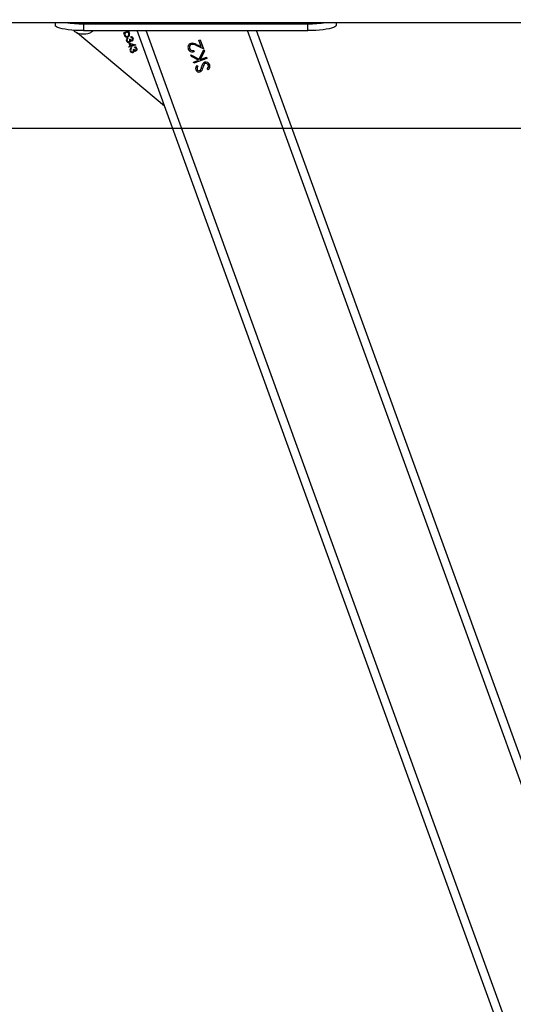
# Model space of a CAD drawing. Units: millimetres. Extents: x -421 to 1025, y 65 to 552.
# Drawn here: x 270 to 306, y 244 to 314 of the extents above; entities that cross this region are included whole.
import ezdxf

# ---------------------------------------------------------------- set-up
doc = ezdxf.new("R2010")
doc.units = ezdxf.units.MM
doc.header["$PDSIZE"] = -1
doc.layers.add('VP-DIM', color=7, linetype='Continuous')
doc.layers.add('VP-HIC', color=6, linetype='Continuous')
doc.layers.add('VP-EQ', color=7, linetype='Continuous', true_color=0x8a3492)
doc.dimstyles.new('Strefa', dxfattribs={"dimtxt": 14, "dimasz": 20, "dimexe": 20, "dimexo": 50, "dimgap": 20, "dimtad": 0, "dimdec": 0, "dimzin": 0, "dimdsep": 46, "dimtxsty": 'Standard', "dimcen": 0.09, "dimadec": 0, "dimazin": 0, "dimtfac": 1, "dimtdec": 4, "dimtofl": 0, "dimtmove": 0, "dimatfit": 3, "dimfxl": 70, "dimfxlon": 1, "dimtolj": 1, "dimtzin": 0, "dimarcsym": 0})

# ---------------------------------------------------------------- blocks, each defined once
blk = doc.blocks.new('*D32')
at = {"layer": 'Defpoints', "color": 0}
for p in [(180.072, 470.028), (180.072, 370.028), (665.216, 65.147)]:
    blk.add_point(p, dxfattribs=at)
at = {"layer": 'VP-DIM', "color": 0, "lineweight": -2}
for p, q in [((180.072, 420.028), (180.072, 490.028)), ((665.216, 400.028), (665.216, 490.028)), ((200.072, 470.028), (388.648, 470.028)), ((645.216, 470.028), (463.648, 470.028))]:
    blk.add_line(p, q, dxfattribs=at)
at = {"layer": 'VP-DIM', "color": 0}
for points in [[(200.072, 473.361), (200.072, 466.695), (180.072, 470.028)], [(645.216, 466.695), (645.216, 473.361), (665.216, 470.028)]]:
    blk.add_solid(points, dxfattribs=at)
at = {"layer": 'VP-DIM', "color": 0, "insert": (426.148, 470.028), "char_height": 14, "attachment_point": 5}
blk.add_mtext('\\A1;490', dxfattribs=at)
blk = doc.blocks.new('*D33')
at = {"layer": 'Defpoints', "color": 0}
for p in [(809.316, 532.068), (37.253, 306.068), (809.316, 306.068)]:
    blk.add_point(p, dxfattribs=at)
at = {"layer": 'VP-DIM', "color": 0, "lineweight": -2}
for p, q in [((37.253, 462.068), (37.253, 552.068)), ((809.316, 462.068), (809.316, 552.068)), ((57.253, 532.068), (389.874, 532.068)), ((789.316, 532.068), (467.208, 532.068))]:
    blk.add_line(p, q, dxfattribs=at)
at = {"layer": 'VP-DIM', "color": 0}
for points in [[(57.253, 535.402), (57.253, 528.735), (37.253, 532.068)], [(789.316, 528.735), (789.316, 535.402), (809.316, 532.068)]]:
    blk.add_solid(points, dxfattribs=at)
at = {"layer": 'VP-DIM', "color": 0, "insert": (428.541, 532.068), "char_height": 14, "attachment_point": 5}
blk.add_mtext('\\A1;772', dxfattribs=at)
blk = doc.blocks.new('st0521')
at = {"layer": 'VP-EQ', "color": 0, "linetype": 'Continuous', "lineweight": 25}
for p, q in [((9566.389, 566.29), (9855.092, 566.29)), ((9595.755, 566.094), (9595.755, 566.29)), ((9597.755, 566.204), (9613.755, 566.204)), ((9597.755, 566.204), (9597.755, 565.713)), ((9613.755, 565.713), (9613.755, 566.204)), ((9615.755, 566.29), (9615.755, 566.094)), ((9603.544, 560.319), (9597.344, 565.539)), ((9597.755, 565.713), (9613.755, 565.713)), ((9600.619, 565.564), (9601.029, 565.713)), ((9600.634, 565.522), (9600.619, 565.564)), ((9600.698, 565.545), (9600.634, 565.522)), ((9600.896, 565.194), (9600.912, 565.152)), ((9601.116, 565.697), (9600.915, 565.624)), ((9601.11, 565.713), (9601.116, 565.697)), ((9601.153, 565.219), (9601.138, 565.261)), ((9670.894, 374.774), (9601.586, 565.713)), ((9671.532, 374.774), (9602.225, 565.713)), ((9678.766, 374.774), (9609.459, 565.713)), ((9629.633, 511.892), (9610.097, 565.713)), ((9600.982, 564.564), (9601.091, 564.603)), ((9600.997, 564.521), (9600.982, 564.564)), ((9601.106, 564.561), (9600.997, 564.521)), ((9601.091, 564.603), (9601.01, 564.826)), ((9601.01, 564.826), (9601.476, 564.705)), ((9601.053, 565.101), (9601.101, 565.118)), ((9601.343, 564.695), (9601.088, 564.761)), ((9601.088, 564.761), (9601.139, 564.621)), ((9601.125, 564.507), (9601.106, 564.561)), ((9601.174, 564.524), (9601.125, 564.507)), ((9601.139, 564.621), (9601.343, 564.695)), ((9601.479, 564.696), (9601.154, 564.578)), ((9601.154, 564.578), (9601.174, 564.524)), ((9601.159, 564.471), (9601.174, 564.429)), ((9601.416, 564.496), (9601.4, 564.538)), ((9601.476, 564.705), (9601.479, 564.696)), ((9606.312, 564.418), (9605.79, 564.641)), ((9605.806, 564.728), (9606.142, 564.584)), ((9605.983, 565.022), (9606.08, 565.057)), ((9606.142, 564.584), (9605.983, 565.022)), ((9606.08, 565.057), (9606.312, 564.418)), ((9601.315, 564.378), (9601.364, 564.395)), ((9605.404, 563.986), (9605.994, 563.677)), ((9605.448, 563.866), (9605.404, 563.986)), ((9605.948, 563.604), (9605.448, 563.866)), ((9605.617, 564.302), (9605.648, 564.218)), ((9605.994, 563.677), (9606.331, 564.364)), ((9606.372, 564.251), (9606.077, 563.651)), ((9606.077, 563.651), (9606.53, 563.815)), ((9606.331, 564.364), (9606.372, 564.251)), ((9606.53, 563.815), (9606.561, 563.731)), ((9605.59, 563.474), (9605.948, 563.604)), ((9605.621, 563.39), (9605.59, 563.474)), ((9606.561, 563.731), (9605.621, 563.39)), ((9605.83, 563.234), (9605.916, 563.179)), ((9606.651, 562.918), (9606.574, 562.98))]:
    blk.add_line(p, q, dxfattribs=at)
at = {"layer": 'VP-EQ', "color": 0, "linetype": 'Continuous', "lineweight": 25, "flags": 128}
for points in [[(9597.755, 565.713), (9597.47, 565.717), (9597.191, 565.728), (9596.924, 565.747), (9596.674, 565.773), (9596.445, 565.806), (9596.243, 565.844), (9596.072, 565.888), (9595.936, 565.936), (9595.836, 565.987), (9595.775, 566.04), (9595.755, 566.094)], [(9615.755, 566.094), (9615.735, 566.04), (9615.674, 565.987), (9615.574, 565.936), (9615.437, 565.888), (9615.266, 565.844), (9615.065, 565.806), (9614.836, 565.773), (9614.586, 565.747), (9614.318, 565.728), (9614.039, 565.717), (9613.755, 565.713)], [(9600.679, 565.381), (9600.669, 565.476), (9600.698, 565.545)], [(9600.912, 565.152), (9600.878, 565.122), (9600.86, 565.092)], [(9600.915, 565.624), (9600.996, 565.573), (9601.035, 565.509)], [(9600.86, 565.092), (9600.854, 565.042), (9600.863, 565.004)], [(9601.006, 564.92), (9601.029, 564.933), (9601.047, 564.951), (9601.068, 564.998), (9601.053, 565.101)], [(9601.099, 564.938), (9601.062, 564.899), (9601.025, 564.879)], [(9601.12, 565.003), (9601.112, 564.965), (9601.099, 564.938)], [(9601.101, 565.118), (9601.145, 565.047), (9601.18, 565.025), (9601.201, 565.022), (9601.222, 565.026)], [(9601.222, 565.026), (9601.253, 565.049), (9601.268, 565.086), (9601.261, 565.147)], [(9601.123, 564.368), (9601.117, 564.319), (9601.126, 564.281)], [(9601.174, 564.429), (9601.141, 564.399), (9601.123, 564.368)], [(9601.269, 564.197), (9601.291, 564.209), (9601.31, 564.228), (9601.33, 564.275), (9601.315, 564.378)], [(9601.361, 564.215), (9601.325, 564.176), (9601.288, 564.156)], [(9601.383, 564.28), (9601.375, 564.242), (9601.361, 564.215)], [(9601.364, 564.395), (9601.408, 564.324), (9601.443, 564.302), (9601.464, 564.299), (9601.484, 564.303)], [(9601.484, 564.303), (9601.515, 564.326), (9601.53, 564.363), (9601.524, 564.424)], [(9606.13, 562.963), (9606.158, 563.052), (9606.178, 563.123)], [(9606.262, 563.079), (9606.227, 562.964), (9606.19, 562.878)], [(9606.35, 563.303), (9606.293, 563.18), (9606.262, 563.079)], [(9606.43, 563.37), (9606.38, 563.338), (9606.35, 563.303)], [(9606.574, 562.98), (9606.657, 563.118), (9606.667, 563.181), (9606.656, 563.243)], [(9606.19, 562.878), (9606.129, 562.809), (9606.066, 562.774)]]:
    blk.add_lwpolyline(points, dxfattribs=at)
at = {"layer": 'VP-EQ', "color": 0, "linetype": 'Continuous', "lineweight": 25}
for centre, radius, start, end in [((9597.699, 574.719), 8.515, 261.83124, 270.37852), ((9613.821, 574.573), 8.37, 269.54698, 278.24327), ((9597.601, 566.238), 0.747, 221.6962, 258.16169), ((9597.754, 567.033), 1.557, 258.41871, 281.81061), ((9597.909, 566.24), 0.749, 282.52686, 315.20323), ((9600.857, 565.443), 0.189, 199.09183, 289.69985), ((9600.854, 565.449), 0.143, 109.23411, 201.56935), ((9600.858, 565.444), 0.145, 198.95613, 289.33576), ((9600.968, 565.046), 0.164, 115.78492, 201.15712), ((9600.856, 565.45), 0.143, 18.05222, 110.12146), ((9600.854, 565.444), 0.147, 290.65197, 20.03346), ((9600.858, 565.442), 0.189, 289.5637, 20.60801), ((9601.168, 565.114), 0.151, 20.01892, 101.35468), ((9601.16, 565.113), 0.107, 18.84231, 93.75129), ((9601.182, 565.111), 0.138, 293.36368, 23.22202), ((9600.973, 565.037), 0.166, 197.43022, 288.49506), ((9600.975, 565.031), 0.115, 193.68852, 285.65973), ((9601.23, 564.323), 0.164, 115.77754, 201.16379), ((9601.196, 565.093), 0.117, 230.05323, 290.68488), ((9601.43, 564.39), 0.151, 20.01892, 101.35468), ((9601.423, 564.39), 0.107, 18.85107, 93.72502), ((9605.496, 564.519), 0.293, 109.13749, 201.68094), ((9605.515, 564.52), 0.209, 111.70457, 202.07571), ((9605.523, 564.283), 0.528, 57.55361, 103.50266), ((9605.534, 564.29), 0.435, 53.81569, 102.73862), ((9601.235, 564.314), 0.166, 197.44526, 288.48036), ((9601.237, 564.308), 0.115, 193.6716, 285.6624), ((9601.458, 564.37), 0.117, 230.05323, 290.68488), ((9601.445, 564.387), 0.138, 293.36368, 23.22202), ((9605.529, 564.52), 0.325, 199.70653, 291.4432), ((9605.538, 564.518), 0.23, 199.44565, 290.20079), ((9606.066, 563.02), 0.319, 137.81756, 197.22446), ((9606.081, 563.02), 0.229, 136.00689, 197.33028), ((9606.617, 563.068), 0.443, 119.25763, 172.90259), ((9606.488, 563.19), 0.278, 18.45137, 108.35021), ((9606.481, 563.195), 0.182, 15.36254, 106.26625), ((9606.432, 563.174), 0.337, 310.4729, 18.01589), ((9605.988, 562.997), 0.237, 197.5622, 289.23254), ((9605.991, 562.984), 0.133, 194.23279, 287.28679), ((9605.968, 563.015), 0.17, 291.78352, 342.16164)]:
    blk.add_arc(centre, radius, start, end, dxfattribs=at)
blk = doc.blocks.new('st0521 2d')
at = {"layer": 'VP-EQ', "color": 0}
blk.add_lwpolyline([(9360.09, 558.724), (9360.09, 383.661), (10132.152, 383.661), (10132.152, 558.724)], close=True, dxfattribs=at)
blk.add_blockref('st0521', (0, 0), dxfattribs=at)

msp = doc.modelspace()

# ---------------------------------------------------------------- linework, layer by layer
at = {"layer": 'VP-HIC', "color": 6}
msp.add_lwpolyline([(37.253, 306.068), (37.253, 131.006), (809.316, 131.006), (809.316, 306.068)], close=True, dxfattribs=at)

# ---------------------------------------------------------------- block references
at = {"layer": 'VP-EQ', "color": 0}
msp.add_blockref('st0521 2d', (-9322.836, -252.655), dxfattribs=at)

# ---------------------------------------------------------------- dimensions: what is measured, and where the dimension line sits
at = {"layer": 'VP-DIM', "color": 0}
dim = msp.add_linear_dim(base=(809.316, 532.068), p1=(37.253, 306.068), p2=(809.316, 306.068), dimstyle='Strefa', dxfattribs=at)
dim.commit()
dim.dimension.update_dxf_attribs({"geometry": '*D33', "text_midpoint": (428.541, 532.068), "dimtype": 160})
dim = msp.add_linear_dim(base=(180.072, 470.028), p1=(665.216, 65.147), p2=(180.072, 370.028), text='490', dimstyle='Strefa', dxfattribs=at)
dim.commit()
dim.dimension.update_dxf_attribs({"geometry": '*D32', "text_midpoint": (426.148, 470.028), "dimtype": 160})

doc.saveas('drawing.dxf')
